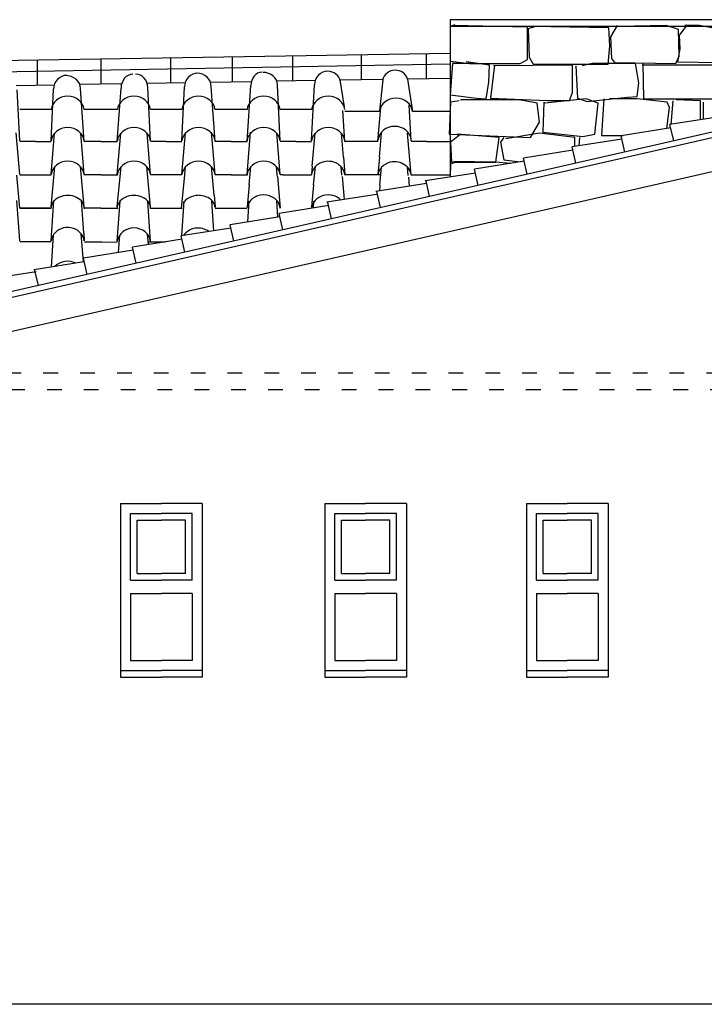
# Model space of a CAD drawing. Extents: x 5944 to 14244, y -9750 to -3950.
# Drawn here: x 8303 to 8713, y -9186 to -8596 of the extents above; entities that cross this region are included whole.
import ezdxf

# ---------------------------------------------------------------- set-up
doc = ezdxf.new("R2010")
doc.units = 0
doc.header["$LTSCALE"] = 250
doc.header["$MEASUREMENT"] = 0
doc.linetypes.add('PC_DASH_8', pattern=[0.088194, 0.035278, -0.052917])
doc.layers.add('PROIEZIONI', color=7, linetype='CONTINUOUS')
doc.layers.add('RETINO', color=7, linetype='CONTINUOUS')
doc.layers.add('SEZIONI', color=7, linetype='CONTINUOUS', lineweight=30)

msp = doc.modelspace()

# ---------------------------------------------------------------- linework, layer by layer
at = {"layer": 'PROIEZIONI', "linetype": 'Continuous'}
for points in [[(8563.62, -8599.45), (8560.73, -8600.41), (8560.73, -8621.18), (8572.32, -8622.63), (8602.75, -8622.63), (8607.09, -8620.21), (8607.09, -8600.9), (8562.66, -8599.93)], [(8611.92, -8600.41), (8607.57, -8601.86), (8608.06, -8618.77), (8610.47, -8623.11), (8655.39, -8623.11), (8656.36, -8612), (8655.87, -8601.38), (8609.51, -8600.41)], [(8660.7, -8599.93), (8656.84, -8606.69), (8657.32, -8619.73), (8659.25, -8622.15), (8695.96, -8622.63), (8697.89, -8618.28), (8697.41, -8602.34), (8690.16, -8599.93), (8661.67, -8600.41)], [(8702.72, -8599.45), (8697.89, -8605.73), (8698.37, -8613.94), (8696.92, -8621.66), (8721.56, -8622.15), (8720.59, -8601.86), (8709.96, -8599.93), (8701.27, -8599.93)], [(8573.28, -8622.63), (8562.18, -8622.63), (8560.73, -8641.47), (8576.66, -8643.4), (8582.46, -8643.88), (8583.91, -8633.74), (8584.39, -8623.6), (8570.39, -8621.66)], [(8587.29, -8623.6), (8584.88, -8643.4), (8619.17, -8644.85), (8632.21, -8644.85), (8634.14, -8640.02), (8634.14, -8623.6), (8586.81, -8624.08)], [(8636.07, -8624.08), (8637.04, -8643.4), (8642.83, -8645.33), (8666.98, -8642.91), (8672.78, -8642.43), (8673.74, -8634.22), (8671.81, -8622.63), (8645.73, -8622.63), (8639.93, -8624.08)], [(8676.16, -8622.63), (8676.64, -8643.88), (8716.24, -8643.88), (8729.28, -8643.88), (8731.22, -8626.01), (8730.73, -8623.6), (8675.67, -8623.6)], [(8566.27, -8645.1), (8560.95, -8645.76), (8560.28, -8665.07), (8608.87, -8667.06), (8614.2, -8657.75), (8612.87, -8646.43), (8602.22, -8644.43), (8566.94, -8644.43)], [(8616.86, -8645.76), (8616.2, -8663.74), (8640.16, -8666.4), (8647.48, -8665.07), (8649.48, -8646.43), (8642.16, -8643.77), (8617.53, -8646.43)], [(8652.81, -8643.77), (8651.47, -8665.73), (8664.41, -8665.73)], [(8690.58, -8661.57), (8692.08, -8649.09), (8690.75, -8645.76), (8672.77, -8643.77), (8656.13, -8643.77)], [(8710.71, -8656.36), (8710.71, -8645.1), (8696.07, -8644.43)], [(8694.07, -8645.1), (8692.95, -8659.18)], [(8712.26, -8645.9), (8712.26, -8656.11)], [(8566.27, -8665.73), (8560.95, -8669.73), (8561.62, -8681.71), (8588.24, -8681.71), (8590.24, -8667.06), (8564.94, -8665.07)], [(8592.9, -8667.06), (8590.9, -8669.73), (8592.9, -8680.38), (8602.83, -8681.56)], [(8635.5, -8672.34), (8635.5, -8667.06), (8614.2, -8664.4), (8594.23, -8667.73)], [(8638.16, -8667.06), (8637.93, -8671.95)], [(8562.98, -8682.07), (8561, -8682.86), (8560.92, -8690.48)], [(8597.03, -8682.48), (8587.97, -8681.67), (8562.98, -8681.27)]]:
    msp.add_lwpolyline(points, dxfattribs=at)
at = {"layer": 'RETINO'}
for p, q in [((8560.73, -8596.41), (8560.73, -8690.47)), ((8930.13, -8596.41), (8560.73, -8596.41)), ((8930.13, -8600.41), (8560.73, -8600.41)), ((7544.58, -8633.08), (8560.73, -8616.39)), ((8912.84, -8619.31), (8117.97, -8800.24)), ((8313.9, -8635.51), (8313.9, -8620.44)), ((8351.92, -8634.87), (8351.92, -8619.82)), ((8393.74, -8634.17), (8393.74, -8619.13)), ((8430.26, -8618.53), (8430.26, -8633.56)), ((8466.76, -8632.95), (8466.76, -8617.93)), ((8507.85, -8632.26), (8507.85, -8617.26)), ((8546.66, -8631.61), (8546.66, -8616.62)), ((8560.73, -8616.34), (8560.92, -8690.48)), ((7544.59, -8641.02), (8560.73, -8622.75)), ((8131.44, -8800.65), (8912.84, -8622.42)), ((8456.92, -8633.11), (8480.03, -8632.72)), ((8494.87, -8632.48), (8520.55, -8632.04)), ((8494.87, -8632.48), (8497.4, -8648.69)), ((8520.49, -8632.52), (8518.47, -8651)), ((8535.23, -8631.8), (8560.73, -8631.41)), ((8535.36, -8631.99), (8538.31, -8651.42)), ((8301.14, -8635.73), (8323.98, -8635.34)), ((8303.19, -8669.01), (8301.67, -8638.35)), ((8321.96, -8669.01), (8323.5, -8638.01)), ((8339.03, -8635.09), (8364.32, -8634.67)), ((8341.85, -8669.28), (8339.61, -8637.67)), ((8361.62, -8669.28), (8363.88, -8637.37)), ((8379.46, -8634.41), (8402.37, -8634.03)), ((8381.51, -8669.01), (8379.92, -8637.04)), ((8400.28, -8669.01), (8401.88, -8636.72)), ((8417.29, -8633.78), (8441.98, -8633.36)), ((8420.17, -8669.28), (8417.84, -8636.39)), ((8439.25, -8669.28), (8441.61, -8635.91)), ((8459.14, -8669.01), (8457.48, -8635.66)), ((8477.9, -8669.01), (8479.57, -8635.42)), ((8495.95, -8638.59), (8495.66, -8638.87)), ((8912.84, -8642.9), (8126.55, -8822.52)), ((8321.96, -8650.29), (8303.19, -8650.29)), ((8361.62, -8650.29), (8341.85, -8650.29)), ((8400.28, -8650.29), (8381.51, -8650.29)), ((8439.25, -8650.29), (8420.17, -8650.29)), ((8477.9, -8650.29), (8459.14, -8650.29)), ((8497.79, -8669.28), (8496.53, -8650.71)), ((8517.59, -8669.28), (8519.33, -8648.98)), ((8537.48, -8669.01), (8536.36, -8647.53)), ((8518.42, -8651.42), (8497.79, -8651.42)), ((8560.73, -8651.49), (8538.31, -8651.49)), ((8722.09, -8654.55), (8692.4, -8659.27)), ((8692.84, -8661.21), (8663.15, -8665.93)), ((8694.62, -8669.02), (8692.4, -8659.27)), ((8303.19, -8689.22), (8301.09, -8664.21)), ((8321.96, -8689.22), (8324.04, -8664.42)), ((8341.85, -8689.22), (8339.76, -8664.42)), ((8361.62, -8689.22), (8363.71, -8664.42)), ((8381.51, -8689.22), (8379.43, -8664.42)), ((8400.28, -8689.22), (8402.38, -8664.21)), ((8420.17, -8689.22), (8418.03, -8663.77)), ((8439.25, -8689.22), (8441.39, -8663.77)), ((8459.14, -8689.22), (8457.04, -8664.21)), ((8478.32, -8684.2), (8479.99, -8664.42)), ((8496.91, -8678.76), (8495.71, -8664.42)), ((8518.47, -8678.76), (8519.67, -8664.42)), ((8537.49, -8689.5), (8535.39, -8664.42)), ((8663.59, -8667.88), (8633.89, -8672.6)), ((8665.37, -8675.68), (8663.15, -8665.93)), ((8312.57, -8669.28), (8303.19, -8669.28)), ((8312.57, -8669.28), (8321.96, -8669.28)), ((8351.73, -8669.28), (8341.85, -8669.28)), ((8351.73, -8669.28), (8361.62, -8669.28)), ((8390.89, -8669.28), (8381.51, -8669.28)), ((8390.89, -8669.28), (8400.28, -8669.28)), ((8429.71, -8669.28), (8420.17, -8669.28)), ((8429.71, -8669.28), (8439.25, -8669.28)), ((8468.52, -8669.28), (8459.14, -8669.28)), ((8468.52, -8669.28), (8477.9, -8669.28)), ((8517.59, -8669.28), (8497.79, -8669.28)), ((8546.86, -8669.28), (8537.48, -8669.28)), ((8546.86, -8669.28), (8560.73, -8669.28)), ((8636.12, -8682.35), (8633.89, -8672.6)), ((8496.91, -8678.76), (8497.79, -8689.22)), ((8518.47, -8678.76), (8517.59, -8689.22)), ((8634.34, -8674.54), (8604.64, -8679.26)), ((8606.86, -8689.01), (8604.64, -8679.26)), ((8321.96, -8708.53), (8324.19, -8684.29)), ((8341.85, -8708.53), (8339.62, -8684.29)), ((8361.62, -8708.53), (8363.85, -8684.29)), ((8381.51, -8708.53), (8379.28, -8684.29)), ((8402.04, -8689.39), (8402.51, -8684.29)), ((8419.51, -8701.42), (8417.94, -8684.29)), ((8440.47, -8695.28), (8441.48, -8684.29)), ((8457.38, -8689.39), (8456.91, -8684.29)), ((8478.32, -8684.2), (8477.9, -8689.22)), ((8479.13, -8695.34), (8480.14, -8684.34)), ((8496.04, -8689.44), (8495.57, -8684.34)), ((8518.82, -8695.61), (8519.83, -8684.62)), ((8535.73, -8689.71), (8535.26, -8684.62)), ((8605.09, -8681.2), (8575.39, -8685.91)), ((8577.61, -8695.67), (8575.39, -8685.92)), ((8303.26, -8709.28), (8301.44, -8689.44)), ((8303.19, -8689.28), (8321.96, -8689.28)), ((8351.73, -8689.28), (8341.56, -8689.28)), ((8351.73, -8689.28), (8361.91, -8689.28)), ((8400.28, -8689.28), (8381.51, -8689.28)), ((8399.97, -8709.3), (8402.03, -8689.44)), ((8429.71, -8689.28), (8419.88, -8689.28)), ((8429.71, -8689.28), (8420.17, -8689.28)), ((8429.71, -8689.28), (8439.54, -8689.28)), ((8429.71, -8689.28), (8439.25, -8689.28)), ((8457.46, -8690.31), (8457.38, -8689.44)), ((8457.46, -8690.31), (8459.08, -8709.28)), ((8460.97, -8689.28), (8459.14, -8689.28)), ((8460.97, -8689.28), (8477.9, -8689.28)), ((8496.12, -8690.36), (8497.3, -8704.15)), ((8517.59, -8689.28), (8497.5, -8689.28)), ((8518.64, -8689.28), (8507.48, -8689.28)), ((8535.82, -8690.64), (8536.29, -8696.17)), ((8560.73, -8689.55), (8537.49, -8689.5)), ((8545.94, -8692.79), (8575.91, -8688.17)), ((8440.47, -8695.28), (8439.25, -8708.53)), ((8479.13, -8695.34), (8477.91, -8708.58)), ((8546.59, -8694.53), (8516.29, -8699.38)), ((8518.82, -8695.61), (8518.51, -8699.02)), ((8546.21, -8692.89), (8546.14, -8692.58)), ((8546.21, -8692.89), (8548.36, -8702.33)), ((8419.51, -8701.42), (8420.17, -8708.53)), ((8516.73, -8701.06), (8487.03, -8705.78)), ((8519.11, -8708.99), (8516.89, -8699.24)), ((8303.19, -8728.87), (8301.49, -8704.77)), ((8321.9, -8709.28), (8303.19, -8709.28)), ((8303.25, -8709.2), (8321.9, -8709.28)), ((8321.96, -8728.87), (8323.66, -8704.77)), ((8341.52, -8724.25), (8340.14, -8704.77)), ((8351.73, -8709.28), (8341.77, -8709.28)), ((8351.73, -8709.28), (8361.69, -8709.28)), ((8361.69, -8709.28), (8361.58, -8709.28)), ((8361.61, -8729.05), (8363.3, -8705.07)), ((8381.49, -8729.17), (8379.78, -8705.07)), ((8381.57, -8709.28), (8400.42, -8709.28)), ((8400.25, -8725.83), (8401.72, -8705.07)), ((8419.46, -8722.78), (8418.2, -8705.07)), ((8420.21, -8709.28), (8439.21, -8709.28)), ((8439.7, -8717.57), (8440.58, -8705.07)), ((8457.74, -8714.71), (8457.06, -8705.07)), ((8488.15, -8707.72), (8458.46, -8712.44)), ((8478.95, -8709.19), (8479.24, -8705.12)), ((8489.86, -8715.66), (8487.64, -8705.91)), ((8458.86, -8714.53), (8429.17, -8719.24)), ((8460.61, -8722.32), (8458.39, -8712.57)), ((8429.58, -8721.18), (8399.89, -8725.89)), ((8431.36, -8728.98), (8429.14, -8719.23)), ((8322.23, -8744.53), (8323.39, -8725.25)), ((8341.37, -8741.49), (8340.06, -8724.63)), ((8341.52, -8724.25), (8341.85, -8728.87)), ((8362.42, -8735.88), (8363.04, -8725.51)), ((8380.19, -8731.04), (8379.71, -8724.89)), ((8402.11, -8735.64), (8399.89, -8725.89)), ((8303.19, -8729.28), (8321.96, -8729.28)), ((8352.06, -8729.58), (8341.98, -8729.58)), ((8352.06, -8729.58), (8361.57, -8729.54)), ((8400.33, -8727.84), (8370.64, -8732.55)), ((8372.86, -8742.3), (8370.64, -8732.55)), ((8390.48, -8729.58), (8380.4, -8729.58)), ((8371.08, -8734.5), (8341.39, -8739.22)), ((8343.61, -8748.97), (8341.39, -8739.22)), ((8341.48, -8741.47), (8311.79, -8746.18)), ((8312.99, -8747.34), (8283.29, -8752.06)), ((8314.36, -8755.63), (8312.13, -8745.88)), ((8363.5, -8886.11), (8387.96, -8886.11)), ((8363.5, -8886.11), (8363.5, -8986.11)), ((8412.41, -8886.11), (8387.96, -8886.11)), ((8412.41, -8886.11), (8412.41, -8986.11)), ((8485.79, -8886.11), (8510.25, -8886.11)), ((8485.79, -8886.11), (8485.79, -8986.11)), ((8534.71, -8886.11), (8510.25, -8886.11)), ((8534.71, -8886.11), (8534.71, -8986.11)), ((8606.49, -8886.11), (8630.94, -8886.11)), ((8606.49, -8886.11), (8606.49, -8986.11)), ((8655.4, -8886.11), (8630.94, -8886.11)), ((8655.4, -8886.11), (8655.4, -8986.11)), ((8369.5, -8892.11), (8387.96, -8892.11)), ((8369.5, -8932.11), (8369.5, -8892.11)), ((8406.41, -8892.11), (8387.96, -8892.11)), ((8406.41, -8932.11), (8406.41, -8892.11)), ((8491.79, -8892.11), (8510.25, -8892.11)), ((8491.79, -8932.11), (8491.79, -8892.11)), ((8528.71, -8892.11), (8510.25, -8892.11)), ((8528.71, -8932.11), (8528.71, -8892.11)), ((8612.49, -8892.11), (8630.94, -8892.11)), ((8612.49, -8932.11), (8612.49, -8892.11)), ((8649.4, -8892.11), (8630.94, -8892.11)), ((8649.4, -8932.11), (8649.4, -8892.11)), ((8373.5, -8896.11), (8387.96, -8896.11)), ((8373.5, -8928.11), (8373.5, -8896.11)), ((8402.41, -8896.11), (8387.96, -8896.11)), ((8402.41, -8928.11), (8402.41, -8896.11)), ((8495.79, -8896.11), (8510.25, -8896.11)), ((8495.79, -8928.11), (8495.79, -8896.11)), ((8524.71, -8896.11), (8510.25, -8896.11)), ((8524.71, -8928.11), (8524.71, -8896.11)), ((8616.49, -8896.11), (8630.94, -8896.11)), ((8616.49, -8928.11), (8616.49, -8896.11)), ((8645.4, -8896.11), (8630.94, -8896.11)), ((8645.4, -8928.11), (8645.4, -8896.11)), ((8369.5, -8932.11), (8387.96, -8932.11)), ((8373.5, -8928.11), (8387.96, -8928.11)), ((8402.41, -8928.11), (8387.96, -8928.11)), ((8406.41, -8932.11), (8387.96, -8932.11)), ((8491.79, -8932.11), (8510.25, -8932.11)), ((8495.79, -8928.11), (8510.25, -8928.11)), ((8524.71, -8928.11), (8510.25, -8928.11)), ((8528.71, -8932.11), (8510.25, -8932.11)), ((8612.49, -8932.11), (8630.94, -8932.11)), ((8616.49, -8928.11), (8630.94, -8928.11)), ((8645.4, -8928.11), (8630.94, -8928.11)), ((8649.4, -8932.11), (8630.94, -8932.11)), ((8369.5, -8940.11), (8387.96, -8940.11)), ((8369.5, -8940.11), (8369.5, -8980.11)), ((8406.41, -8940.11), (8387.96, -8940.11)), ((8406.41, -8940.11), (8406.41, -8980.11)), ((8491.79, -8940.11), (8510.25, -8940.11)), ((8491.79, -8940.11), (8491.79, -8980.11)), ((8528.71, -8940.11), (8510.25, -8940.11)), ((8528.71, -8940.11), (8528.71, -8980.11)), ((8612.49, -8940.11), (8630.94, -8940.11)), ((8612.49, -8940.11), (8612.49, -8980.11)), ((8649.4, -8940.11), (8630.94, -8940.11)), ((8649.4, -8940.11), (8649.4, -8980.11)), ((8369.5, -8980.11), (8387.96, -8980.11)), ((8406.41, -8980.11), (8387.96, -8980.11)), ((8491.79, -8980.11), (8510.25, -8980.11)), ((8528.71, -8980.11), (8510.25, -8980.11)), ((8612.49, -8980.11), (8630.94, -8980.11)), ((8649.4, -8980.11), (8630.94, -8980.11)), ((8363.5, -8986.11), (8363.5, -8990.11)), ((8363.5, -8986.11), (8387.96, -8986.11)), ((8412.41, -8986.11), (8387.96, -8986.11)), ((8412.41, -8986.11), (8412.41, -8990.11)), ((8485.79, -8986.11), (8485.79, -8990.11)), ((8485.79, -8986.11), (8510.25, -8986.11)), ((8534.71, -8986.11), (8510.25, -8986.11)), ((8534.71, -8986.11), (8534.71, -8990.11)), ((8606.49, -8986.11), (8606.49, -8990.11)), ((8606.49, -8986.11), (8630.94, -8986.11)), ((8655.4, -8986.11), (8630.94, -8986.11)), ((8655.4, -8986.11), (8655.4, -8990.11)), ((8363.5, -8990.11), (8387.96, -8990.11)), ((8412.41, -8990.11), (8387.96, -8990.11)), ((8485.79, -8990.11), (8510.25, -8990.11)), ((8534.71, -8990.11), (8510.25, -8990.11)), ((8606.49, -8990.11), (8630.94, -8990.11)), ((8655.4, -8990.11), (8630.94, -8990.11))]:
    msp.add_line(p, q, dxfattribs=at)
at = {"layer": 'RETINO', "linetype": 'PC_DASH_8'}
for p, q in [((9671.12, -8808.11), (8189.62, -8808.11)), ((9717.45, -8818.11), (8147.56, -8818.11))]:
    msp.add_line(p, q, dxfattribs=at)
at = {"layer": 'RETINO'}
msp.add_arc((8487.7, -8635.42), 8.13, 90, 180, dxfattribs=at)
for centre, major_axis, ratio, start_param, end_param in [((8527.91, -8634.77), (0, 8.11), 0.972637, 0, 1.328684), ((8527.91, -8634.45), (7.85, 0), 0.992059, 0.32086, 1.570796), ((8331.38, -8638.01), (0, 8.25), 0.955561, 0, 1.570796), ((8330.4, -8637.67), (9.22, 0), 0.850972, 0, 1.570796), ((8370.94, -8637.37), (0, 8.27), 0.85445, 0, 1.570796), ((8372.56, -8637.04), (0, 7.97), 0.923785, -1.570796, 0), ((8409.85, -8636.72), (0, 8.27), 0.964007, 0, 1.570796), ((8409.2, -8636.39), (8.64, 0), 0.91652, 0, 1.570796), ((8448.13, -8635.91), (0, 8.11), 0.804102, 0, 1.570796), ((8448.78, -8635.66), (8.7, 0), 0.884782, 0, 1.570796), ((8487.7, -8635.1), (0, 7.78), 0.986424, -1.328714, 0), ((8331.9, -8651.23), (10, 0), 0.894728, 0.105213, 3.036379), ((8371.57, -8651.23), (10, 0), 0.894728, 0.105213, 3.036379), ((8410.22, -8651.23), (10, 0), 0.894728, 0.105213, 3.036379), ((8449.19, -8651.23), (10, 0), 0.894728, 0.105213, 3.036379), ((8487.85, -8651.23), (10, 0), 0.894728, 0.105213, 3.036379), ((8528.37, -8652.36), (10, 0), 0.894728, 0.105213, 3.036379), ((8331.9, -8669.95), (10, 0), 0.894728, 0.105213, 3.036379), ((8331.9, -8669.95), (10, 0), 0.894728, 0.105213, 3.036379), ((8371.57, -8669.95), (10, 0), 0.894728, 0.105213, 3.036379), ((8371.57, -8669.95), (10, 0), 0.894728, 0.105213, 3.036379), ((8410.22, -8669.95), (10, 0), 0.894728, 0.105213, 3.036379), ((8410.22, -8669.95), (10, 0), 0.894728, 0.105213, 3.036379), ((8449.19, -8669.95), (10, 0), 0.894728, 0.105213, 3.036379), ((8449.19, -8669.95), (10, 0), 0.894728, 0.105213, 3.036379), ((8487.85, -8669.95), (10, 0), 0.894728, 0.105213, 3.036379), ((8487.85, -8669.95), (10, 0), 0.894728, 0.105213, 3.036379), ((8527.63, -8669.27), (10, 0), 0.894728, 0.105213, 3.036379), ((8331.9, -8690.16), (10, 0), 0.894728, 0.105213, 3.036379), ((8371.57, -8690.16), (10, 0), 0.894728, 0.105213, 3.036379), ((8410.22, -8690.16), (10, 0), 0.894728, 0.105213, 3.036379), ((8449.19, -8690.16), (10, 0), 0.894728, 0.105213, 3.036379), ((8487.85, -8690.16), (10, 0), 0.894728, 2.257476, 3.036379), ((8487.85, -8690.16), (10, 0), 0.894728, 2.087055, 2.257476), ((8487.85, -8690.16), (10, 0), 0.894728, 0.105213, 2.087055), ((8527.55, -8690.44), (10, 0), 0.894728, 2.257476, 3.036379), ((8527.55, -8690.44), (10, 0), 0.894728, 2.087055, 2.257476), ((8527.55, -8690.44), (10, 0), 0.894728, 0.105213, 2.087055), ((8331.9, -8709.33), (10, 0), 0.763141, 6.226359, 9.445915), ((8371.57, -8709.33), (10, 0), 0.763141, 6.262048, 9.481604), ((8410.22, -8709.33), (10, 0), 0.763141, 1.586238, 2.755735), ((8410.22, -8709.33), (10, 0), 0.763141, 1.123445, 1.561114), ((8410.22, -8709.33), (10, 0), 0.763141, 0.045781, 1.123445), ((8449.14, -8710.22), (10, 0), 0.894728, 0.105213, 3.036379), ((8487.8, -8710.28), (10, 0), 0.894728, 0.708858, 3.036379), ((8331.9, -8729.81), (10, 0), 0.894728, 0.61676, 3.036379), ((8371.54, -8730.11), (10, 0), 0.894728, 0.105213, 3.036379), ((8409.96, -8730.11), (10, 0), 0.894728, 0.870052, 2.622886), ((8331.9, -8729.81), (10, 0), 0.894728, 0.105213, 0.61676), ((8331.89, -8750.02), (10, 0), 0.894728, 1.060408, 2.432385)]:
    msp.add_ellipse(centre, major_axis=major_axis, ratio=ratio, start_param=start_param, end_param=end_param, dxfattribs=at)
at = {"layer": 'SEZIONI'}
msp.add_line((9845.53, -9186.11), (6851.39, -9186.11), dxfattribs=at)

doc.saveas('drawing.dxf')
